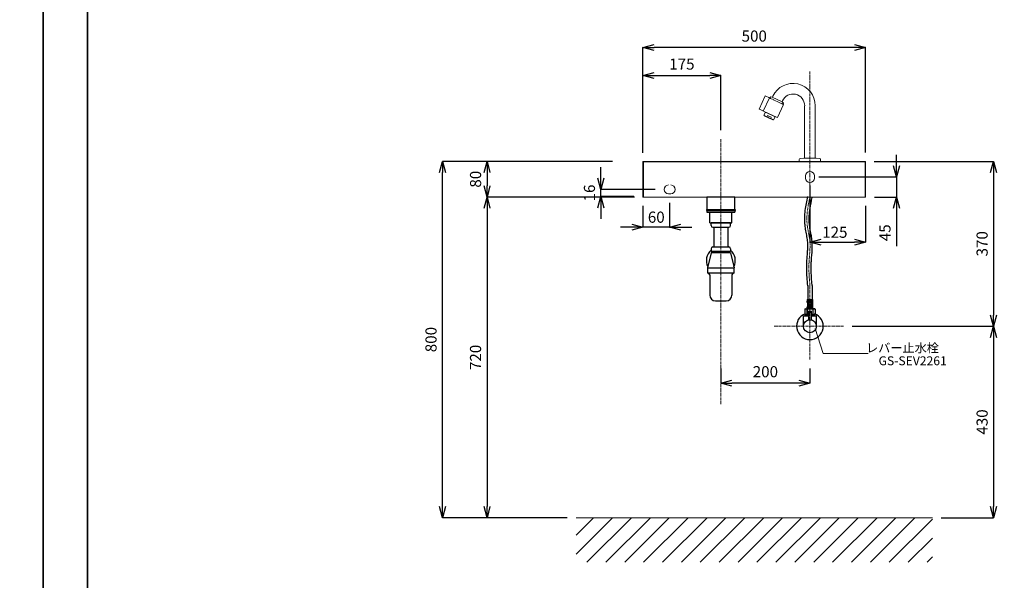
# Model space of a CAD drawing. Units: millimetres. Extents: x 4200 to 20696, y -4997 to 2970.
# Drawn here: x 12548 to 14758, y 615 to 1873 of the extents above; entities that cross this region are included whole.
import ezdxf
from ezdxf.enums import TextEntityAlignment as Align

# ---------------------------------------------------------------- set-up
doc = ezdxf.new("R2010")
doc.units = ezdxf.units.MM
doc.linetypes.add('CENTER1', pattern=[10, 6.25, -1.25, 1.25, -1.25])
for name, color, linetype, lineweight in [('0-1', 5, 'Continuous', 15), ('中心線', 1, 'CENTER1', 15), ('図面枠', 6, 'Continuous', 25), ('太線', 7, 'Continuous', 15), ('寸法線', 3, 'Continuous', 15), ('文字', 4, 'Continuous', 15), ('細線', 6, 'Continuous', 9)]:
    doc.layers.add(name, color=color, linetype=linetype, lineweight=lineweight)
doc.layers.add('_0-2_', color=7, linetype='Continuous')
doc.styles.add('japanese', font='romans.shx', dxfattribs={"bigfont": 'bigfont.shx'})
doc.dimstyles.new('KIHON', dxfattribs={"dimscale": 10, "dimtxt": 2.5, "dimasz": 2.5, "dimexe": 0, "dimexo": 2, "dimgap": 1, "dimtad": 1, "dimdec": 0, "dimdsep": 46, "dimtxsty": 'japanese', "dimblk": 'OPEN30', "dimcen": 2.5, "dimadec": 0, "dimazin": 0, "dimtfac": 1, "dimtdec": 0, "dimtmove": 0, "dimatfit": 0, "dimfxl": 1, "dimarcsym": 0})

# ---------------------------------------------------------------- blocks, each defined once
blk = doc.blocks.new('_Open30')
at = {"color": 0, "linetype": 'ByBlock', "lineweight": -2}
for p, q in [((-1, 0.268), (0, 0)), ((0, 0), (-1, -0.268)), ((0, 0), (-1, 0))]:
    blk.add_line(p, q, dxfattribs=at)
blk = doc.blocks.new('*D86')
at = {"layer": 'Defpoints', "color": 0, "transparency": 16777216}
for p in [(13496.7, 1555), (13898.2, 1555), (13796.7, 755)]:
    blk.add_point(p, dxfattribs=at)
at = {"layer": '寸法線', "color": 0, "lineweight": -2, "transparency": 16777216}
for p, q in [((13878.2, 1555), (13496.7, 1555)), ((13496.7, 780), (13496.7, 1530)), ((13776.7, 755), (13496.7, 755))]:
    blk.add_line(p, q, dxfattribs=at)
at = {"layer": '寸法線', "color": 0, "lineweight": -2, "transparency": 16777216, "xscale": 25, "yscale": 25, "zscale": 25}
for p, rotation in [((13496.7, 1555), 90), ((13496.7, 755), 270)]:
    blk.add_blockref('_Open30', p, dxfattribs=dict(at, rotation=rotation))
at = {"layer": '寸法線', "color": 0, "transparency": 16777216, "insert": (13474.2, 1155), "char_height": 25, "attachment_point": 5, "rotation": 90, "style": 'japanese'}
blk.add_mtext('800', dxfattribs=at)
blk = doc.blocks.new('*D87')
at = {"layer": 'Defpoints', "color": 0, "transparency": 16777216}
for p in [(13898.2, 1555), (13596.7, 1475), (13947.7, 1475)]:
    blk.add_point(p, dxfattribs=at)
at = {"layer": '寸法線', "color": 0, "lineweight": -2, "transparency": 16777216}
for p, q in [((13878.2, 1555), (13596.7, 1555)), ((13596.7, 1530), (13596.7, 1500)), ((13927.7, 1475), (13596.7, 1475))]:
    blk.add_line(p, q, dxfattribs=at)
at = {"layer": '寸法線', "color": 0, "lineweight": -2, "transparency": 16777216, "xscale": 25, "yscale": 25, "zscale": 25}
for p, rotation in [((13596.7, 1555), 90), ((13596.7, 1475), 270)]:
    blk.add_blockref('_Open30', p, dxfattribs=dict(at, rotation=rotation))
at = {"layer": '寸法線', "color": 0, "transparency": 16777216, "insert": (13574.2, 1515), "char_height": 25, "attachment_point": 5, "rotation": 90, "style": 'japanese'}
blk.add_mtext('80', dxfattribs=at)
blk = doc.blocks.new('*D88')
at = {"layer": 'Defpoints', "color": 0, "transparency": 16777216}
for p in [(13947.7, 1475), (13596.7, 755), (13796.7, 755)]:
    blk.add_point(p, dxfattribs=at)
at = {"layer": '寸法線', "color": 0, "lineweight": -2, "transparency": 16777216}
for p, q in [((13927.7, 1475), (13596.7, 1475)), ((13596.7, 1450), (13596.7, 780)), ((13776.7, 755), (13596.7, 755))]:
    blk.add_line(p, q, dxfattribs=at)
at = {"layer": '寸法線', "color": 0, "lineweight": -2, "transparency": 16777216, "xscale": 25, "yscale": 25, "zscale": 25}
for p, rotation in [((13596.7, 1475), 90), ((13596.7, 755), 270)]:
    blk.add_blockref('_Open30', p, dxfattribs=dict(at, rotation=rotation))
at = {"layer": '寸法線', "color": 0, "transparency": 16777216, "insert": (13574.2, 1115), "char_height": 25, "attachment_point": 5, "rotation": 90, "style": 'japanese'}
blk.add_mtext('720', dxfattribs=at)
blk = doc.blocks.new('*D89')
at = {"layer": 'Defpoints', "color": 0, "transparency": 16777216}
for p in [(14445.7, 1555), (14396.7, 1185), (14734, 1185)]:
    blk.add_point(p, dxfattribs=at)
at = {"layer": '寸法線', "color": 0, "lineweight": -2, "transparency": 16777216}
for p, q in [((14465.7, 1555), (14734, 1555)), ((14734, 1530), (14734, 1210)), ((14416.7, 1185), (14734, 1185))]:
    blk.add_line(p, q, dxfattribs=at)
at = {"layer": '寸法線', "color": 0, "lineweight": -2, "transparency": 16777216, "xscale": 25, "yscale": 25, "zscale": 25}
for p, rotation in [((14734, 1555), 90), ((14734, 1185), 270)]:
    blk.add_blockref('_Open30', p, dxfattribs=dict(at, rotation=rotation))
at = {"layer": '寸法線', "color": 0, "transparency": 16777216, "insert": (14711.5, 1370), "char_height": 25, "attachment_point": 5, "rotation": 90, "style": 'japanese'}
blk.add_mtext('370', dxfattribs=at)
blk = doc.blocks.new('*D93')
at = {"layer": 'Defpoints', "color": 0, "transparency": 16777216}
for p in [(14321.7, 1521), (14446.7, 1475), (14446.7, 1373.5)]:
    blk.add_point(p, dxfattribs=at)
at = {"layer": '寸法線', "color": 0, "lineweight": -2, "transparency": 16777216}
for p, q in [((14321.7, 1501), (14321.7, 1373.5)), ((14446.7, 1455), (14446.7, 1373.5)), ((14346.7, 1373.5), (14421.7, 1373.5))]:
    blk.add_line(p, q, dxfattribs=at)
at = {"layer": '寸法線', "color": 0, "lineweight": -2, "transparency": 16777216, "xscale": 25, "yscale": 25, "zscale": 25, "rotation": 180}
blk.add_blockref('_Open30', (14321.7, 1373.5), dxfattribs=at)
at = {"layer": '寸法線', "color": 0, "lineweight": -2, "transparency": 16777216, "xscale": 25, "yscale": 25, "zscale": 25}
blk.add_blockref('_Open30', (14446.7, 1373.5), dxfattribs=at)
at = {"layer": '寸法線', "color": 0, "transparency": 16777216, "insert": (14377.6, 1408.5), "char_height": 25, "attachment_point": 2, "style": 'japanese'}
blk.add_mtext('125', dxfattribs=at)
blk = doc.blocks.new('*D94')
at = {"layer": 'Defpoints', "color": 0, "transparency": 16777216}
for p in [(14006.7, 1482), (13946.7, 1475), (13946.7, 1407.3)]:
    blk.add_point(p, dxfattribs=at)
at = {"layer": '寸法線', "color": 0, "lineweight": -2, "transparency": 16777216}
for p, q in [((14006.7, 1462), (14006.7, 1407.3)), ((13946.7, 1455), (13946.7, 1407.3)), ((13921.7, 1407.3), (13896.7, 1407.3)), ((14006.7, 1407.3), (13946.7, 1407.3)), ((14031.7, 1407.3), (14056.7, 1407.3))]:
    blk.add_line(p, q, dxfattribs=at)
at = {"layer": '寸法線', "color": 0, "lineweight": -2, "transparency": 16777216, "xscale": 25, "yscale": 25, "zscale": 25}
blk.add_blockref('_Open30', (13946.7, 1407.3), dxfattribs=at)
at = {"layer": '寸法線', "color": 0, "lineweight": -2, "transparency": 16777216, "xscale": 25, "yscale": 25, "zscale": 25, "rotation": 180}
blk.add_blockref('_Open30', (14006.7, 1407.3), dxfattribs=at)
at = {"layer": '寸法線', "color": 0, "transparency": 16777216, "insert": (13976.7, 1442.3), "char_height": 25, "attachment_point": 2, "style": 'japanese'}
blk.add_mtext('60', dxfattribs=at)
blk = doc.blocks.new('*D95')
at = {"layer": 'Defpoints', "color": 0, "transparency": 16777216}
for p in [(14321.7, 1520), (14446.7, 1475), (14515.9, 1475)]:
    blk.add_point(p, dxfattribs=at)
at = {"layer": '寸法線', "color": 0, "lineweight": -2, "transparency": 16777216}
for p, q in [((14515.9, 1545), (14515.9, 1570)), ((14341.7, 1520), (14515.9, 1520)), ((14515.9, 1520), (14515.9, 1475)), ((14466.7, 1475), (14515.9, 1475)), ((14515.9, 1450), (14515.9, 1364.5))]:
    blk.add_line(p, q, dxfattribs=at)
at = {"layer": '寸法線', "color": 0, "lineweight": -2, "transparency": 16777216, "xscale": 25, "yscale": 25, "zscale": 25}
for p, rotation in [((14515.9, 1520), 270), ((14515.9, 1475), 90)]:
    blk.add_blockref('_Open30', p, dxfattribs=dict(at, rotation=rotation))
at = {"layer": '寸法線', "color": 0, "transparency": 16777216, "insert": (14493.4, 1394.8), "char_height": 25, "attachment_point": 5, "rotation": 90, "style": 'japanese'}
blk.add_mtext('45', dxfattribs=at)
blk = doc.blocks.new('*D108')
at = {"layer": 'Defpoints', "color": 0, "transparency": 16777216}
for p in [(13852.4, 1492), (13994.2, 1492), (13946.7, 1476)]:
    blk.add_point(p, dxfattribs=at)
at = {"layer": '寸法線', "color": 0, "lineweight": -2, "transparency": 16777216}
for p, q in [((13852.4, 1517), (13852.4, 1542)), ((13974.2, 1492), (13852.4, 1492)), ((13852.4, 1476), (13852.4, 1492)), ((13926.7, 1476), (13852.4, 1476)), ((13852.4, 1451), (13852.4, 1426))]:
    blk.add_line(p, q, dxfattribs=at)
at = {"layer": '寸法線', "color": 0, "lineweight": -2, "transparency": 16777216, "xscale": 25, "yscale": 25, "zscale": 25}
for p, rotation in [((13852.4, 1492), 270), ((13852.4, 1476), 90)]:
    blk.add_blockref('_Open30', p, dxfattribs=dict(at, rotation=rotation))
at = {"layer": '寸法線', "color": 0, "transparency": 16777216, "insert": (13829.9, 1484), "char_height": 25, "attachment_point": 5, "rotation": 90, "style": 'japanese'}
blk.add_mtext('16', dxfattribs=at)
blk = doc.blocks.new('*D109')
at = {"layer": 'Defpoints', "color": 0, "transparency": 16777216}
for p in [(13946.7, 1810.6), (13946.7, 1554), (14446.7, 1555)]:
    blk.add_point(p, dxfattribs=at)
at = {"layer": '寸法線', "color": 0, "lineweight": -2, "transparency": 16777216}
for p, q in [((13946.7, 1574), (13946.7, 1810.6)), ((14421.7, 1810.6), (13971.7, 1810.6)), ((14446.7, 1575), (14446.7, 1810.6))]:
    blk.add_line(p, q, dxfattribs=at)
at = {"layer": '寸法線', "color": 0, "lineweight": -2, "transparency": 16777216, "xscale": 25, "yscale": 25, "zscale": 25, "rotation": 180}
blk.add_blockref('_Open30', (13946.7, 1810.6), dxfattribs=at)
at = {"layer": '寸法線', "color": 0, "lineweight": -2, "transparency": 16777216, "xscale": 25, "yscale": 25, "zscale": 25}
blk.add_blockref('_Open30', (14446.7, 1810.6), dxfattribs=at)
at = {"layer": '寸法線', "color": 0, "transparency": 16777216, "insert": (14196.7, 1833.1), "char_height": 25, "attachment_point": 5, "style": 'japanese'}
blk.add_mtext('500', dxfattribs=at)
blk = doc.blocks.new('*D110')
at = {"layer": 'Defpoints', "color": 0, "transparency": 16777216}
for p in [(14121.7, 1747.7), (14121.7, 1605), (13946.7, 1554)]:
    blk.add_point(p, dxfattribs=at)
at = {"layer": '寸法線', "color": 0, "lineweight": -2, "transparency": 16777216}
for p, q in [((13946.7, 1574), (13946.7, 1747.7)), ((13971.7, 1747.7), (14096.7, 1747.7)), ((14121.7, 1625), (14121.7, 1747.7))]:
    blk.add_line(p, q, dxfattribs=at)
at = {"layer": '寸法線', "color": 0, "lineweight": -2, "transparency": 16777216, "xscale": 25, "yscale": 25, "zscale": 25, "rotation": 180}
blk.add_blockref('_Open30', (13946.7, 1747.7), dxfattribs=at)
at = {"layer": '寸法線', "color": 0, "lineweight": -2, "transparency": 16777216, "xscale": 25, "yscale": 25, "zscale": 25}
blk.add_blockref('_Open30', (14121.7, 1747.7), dxfattribs=at)
at = {"layer": '寸法線', "color": 0, "transparency": 16777216, "insert": (14034.2, 1770.2), "char_height": 25, "attachment_point": 5, "style": 'japanese'}
blk.add_mtext('175', dxfattribs=at)
blk = doc.blocks.new('*D111')
at = {"layer": 'Defpoints', "color": 0, "transparency": 16777216}
for p in [(14121.7, 1110), (14321.7, 1110), (14121.7, 1057.1)]:
    blk.add_point(p, dxfattribs=at)
at = {"layer": '寸法線', "color": 0, "lineweight": -2, "transparency": 16777216}
for p, q in [((14121.7, 1090), (14121.7, 1057.1)), ((14321.7, 1090), (14321.7, 1057.1)), ((14296.7, 1057.1), (14146.7, 1057.1))]:
    blk.add_line(p, q, dxfattribs=at)
at = {"layer": '寸法線', "color": 0, "lineweight": -2, "transparency": 16777216, "xscale": 25, "yscale": 25, "zscale": 25, "rotation": 180}
blk.add_blockref('_Open30', (14121.7, 1057.1), dxfattribs=at)
at = {"layer": '寸法線', "color": 0, "lineweight": -2, "transparency": 16777216, "xscale": 25, "yscale": 25, "zscale": 25}
blk.add_blockref('_Open30', (14321.7, 1057.1), dxfattribs=at)
at = {"layer": '寸法線', "color": 0, "transparency": 16777216, "insert": (14221.7, 1079.6), "char_height": 25, "attachment_point": 5, "style": 'japanese'}
blk.add_mtext('200', dxfattribs=at)
blk = doc.blocks.new('*D112')
at = {"layer": 'Defpoints', "color": 0, "transparency": 16777216}
for p in [(14396.7, 1185), (14596.7, 755), (14734, 755)]:
    blk.add_point(p, dxfattribs=at)
at = {"layer": '寸法線', "color": 0, "lineweight": -2, "transparency": 16777216}
for p, q in [((14416.7, 1185), (14734, 1185)), ((14734, 1160), (14734, 780)), ((14616.7, 755), (14734, 755))]:
    blk.add_line(p, q, dxfattribs=at)
at = {"layer": '寸法線', "color": 0, "lineweight": -2, "transparency": 16777216, "xscale": 25, "yscale": 25, "zscale": 25}
for p, rotation in [((14734, 1185), 90), ((14734, 755), 270)]:
    blk.add_blockref('_Open30', p, dxfattribs=dict(at, rotation=rotation))
at = {"layer": '寸法線', "color": 0, "transparency": 16777216, "insert": (14711.5, 970), "char_height": 25, "attachment_point": 5, "rotation": 90, "style": 'japanese'}
blk.add_mtext('430', dxfattribs=at)

msp = doc.modelspace()

# ---------------------------------------------------------------- linework, layer by layer
at = {"color": 8, "linetype": 'Continuous'}
msp.add_line((14309.7, 1680), (14309.9, 1680), dxfattribs=at)
at = {"color": 7, "linetype": 'Continuous', "lineweight": 15}
for p, q in [((14311.7, 1522.5), (14311.7, 1517.5)), ((14331.7, 1517.5), (14331.7, 1522.5)), ((14004.2, 1482), (14009.2, 1482))]:
    msp.add_line(p, q, dxfattribs=at)
for centre, start, end in [((14321.7, 1522.5), 0, 180), ((14321.7, 1517.5), 180, 0), ((14004.2, 1492), 90, 270), ((14009.2, 1492), 270, 90)]:
    msp.add_arc(centre, 10, start, end, dxfattribs=at)
at = {"layer": '0-1'}
for p, q in [((14207.4, 1672.5), (14221.1, 1702)), ((14216.9, 1668.1), (14230.6, 1697.6)), ((14221.1, 1702), (14222.4, 1701.4)), ((14222.4, 1701.4), (14229.5, 1698.1)), ((14229.5, 1698.1), (14232.8, 1696.5)), ((14232, 1696.9), (14233, 1699.2)), ((14232.8, 1696.5), (14232.9, 1696.5)), ((14232.9, 1696.5), (14234.6, 1695.7)), ((14234, 1699.8), (14237.2, 1699.5)), ((14234.6, 1695.7), (14234.7, 1695.7)), ((14234.7, 1695.7), (14237.3, 1694.5)), ((14237.2, 1699.5), (14259.6, 1689)), ((14237.3, 1694.5), (14237.4, 1694.4)), ((14237.4, 1694.4), (14240.6, 1692.9)), ((14237.5, 1699.3), (14238.4, 1701.1)), ((14240.6, 1692.9), (14240.8, 1692.8)), ((14240.8, 1692.8), (14244.4, 1691.1)), ((14244.4, 1691.1), (14244.6, 1691)), ((14244.6, 1691), (14248.5, 1689.2)), ((14248.5, 1689.2), (14248.5, 1689.2)), ((14248.5, 1689.2), (14252.3, 1687.5)), ((14248.6, 1653.3), (14262.3, 1682.8)), ((14252.3, 1687.5), (14252.3, 1687.5)), ((14252.3, 1687.5), (14255.6, 1685.9)), ((14255.6, 1685.9), (14255.7, 1685.9)), ((14255.7, 1685.9), (14258.3, 1684.7)), ((14258.3, 1684.7), (14258.4, 1684.6)), ((14258.4, 1684.6), (14260.1, 1683.8)), ((14259.3, 1689.2), (14260.1, 1691)), ((14259.6, 1689), (14261.8, 1686.8)), ((14259.9, 1691.1), (14260.1, 1691)), ((14260.1, 1683.8), (14260.2, 1683.8)), ((14260.2, 1683.8), (14262.3, 1682.8)), ((14261, 1683.4), (14262, 1685.7)), ((14207.4, 1672.5), (14208.7, 1671.9)), ((14208.7, 1671.9), (14215.7, 1668.7)), ((14215.7, 1668.7), (14219.1, 1667.1)), ((14218.4, 1658.4), (14221.7, 1665.4)), ((14218.4, 1658.4), (14225, 1655.3)), ((14218.4, 1658.4), (14219.2, 1657.2)), ((14219.1, 1667.1), (14246.4, 1654.3)), ((14221.7, 1665.4), (14243.5, 1655.3)), ((14222.3, 1665.1), (14222.5, 1665.5)), ((14225, 1655.3), (14226.3, 1658.3)), ((14226.3, 1658.3), (14235, 1654.2)), ((14309.7, 1680), (14309.7, 1562)), ((14333.7, 1562), (14333.7, 1680)), ((14219.2, 1657.2), (14238.7, 1648.1)), ((14233.6, 1651.3), (14235, 1654.2)), ((14233.6, 1651.3), (14240.2, 1648.2)), ((14238.7, 1648.1), (14240.2, 1648.2)), ((14240.2, 1648.2), (14243.5, 1655.3)), ((14242.8, 1655.6), (14243, 1655.9)), ((14246.4, 1654.3), (14248.6, 1653.3)), ((13946.7, 1475), (13946.7, 1554)), ((13946.7, 1554), (14446.7, 1554)), ((13947.7, 1555), (13947.7, 1475)), ((13947.7, 1555), (14445.7, 1555)), ((14297.7, 1555), (14297.7, 1559.3)), ((14299.5, 1561.3), (14307.7, 1562)), ((14307.7, 1562), (14335.7, 1562)), ((14335.7, 1562), (14343.8, 1561.3)), ((14345.7, 1555), (14345.7, 1559.3)), ((14445.7, 1475), (14445.7, 1555)), ((14446.7, 1554), (14446.7, 1475)), ((14446.7, 1475), (13946.7, 1475))]:
    msp.add_line(p, q, dxfattribs=at)
msp.add_lwpolyline([(14233.6, 1651.3), (14232.4, 1651.6), (14231.2, 1651.9), (14230.1, 1652.3), (14229.1, 1652.8), (14228, 1653.3), (14227, 1653.9), (14226, 1654.5), (14225, 1655.3)], dxfattribs=at)
for centre, radius, start, end in [((14283.7, 1680), 50, 0, 155), ((14283.7, 1680), 26.2, 0, 155), ((14233.9, 1698.8), 1, 85, 155), ((14261.1, 1686.1), 1, 335, 45), ((13947.7, 1554), 1, 90, 180), ((14299.7, 1559.3), 2, 95, 180), ((14343.7, 1559.3), 2, 0, 85), ((14445.7, 1554), 1, 0, 90)]:
    msp.add_arc(centre, radius, start, end, dxfattribs=at)
at = {"layer": '_0-2_', "color": 5, "linetype": 'Continuous'}
for p, q in [((14153.2, 1475), (14090.2, 1475)), ((14090.2, 1475), (14090.2, 1447)), ((14153.2, 1447), (14153.2, 1475)), ((14089.6, 1447), (14089.6, 1444.5)), ((14089.6, 1447), (14153.7, 1447)), ((14089.6, 1444.5), (14153.7, 1444.5)), ((14090.4, 1444.5), (14090.4, 1441)), ((14090.4, 1441), (14153, 1441)), ((14097.3, 1417), (14097.3, 1441)), ((14146, 1417), (14146, 1441)), ((14153, 1444.5), (14153, 1441)), ((14153.7, 1447), (14153.7, 1444.5)), ((14097.3, 1417), (14146, 1417)), ((14099.7, 1411), (14099.7, 1417)), ((14143.7, 1417), (14099.7, 1417)), ((14143.7, 1411), (14143.7, 1417)), ((14103.7, 1407), (14139.7, 1407)), ((14105.7, 1407), (14105.7, 1363)), ((14137.7, 1407), (14137.7, 1363)), ((14099.7, 1350), (14091.7, 1316)), ((14099.7, 1359), (14099.7, 1353)), ((14143.7, 1353), (14099.7, 1353)), ((14143.7, 1350), (14099.7, 1350)), ((14101.7, 1353), (14101.7, 1350)), ((14103.7, 1363), (14139.7, 1363)), ((14141.7, 1353), (14141.7, 1350)), ((14143.7, 1359), (14143.7, 1353)), ((14143.7, 1350), (14151.7, 1316)), ((14091.7, 1316), (14091.7, 1304)), ((14091.7, 1316), (14151.7, 1316)), ((14151.7, 1304), (14151.7, 1316)), ((14151.7, 1316), (14151.7, 1316)), ((14151.7, 1304), (14091.7, 1304)), ((14096.7, 1300), (14096.7, 1255)), ((14146.7, 1300), (14146.7, 1255)), ((14316.7, 1276.2), (14316.7, 1244.8)), ((14326.7, 1276.2), (14326.7, 1244.8)), ((14109.7, 1242), (14134, 1242)), ((14315.2, 1244.8), (14328.4, 1244.8)), ((14315.2, 1244.8), (14315.2, 1241.4)), ((14328.4, 1241.5), (14315.2, 1241.5)), ((14315.2, 1241.2), (14315.2, 1241.4)), ((14315.2, 1241.1), (14315.2, 1241.2)), ((14315.2, 1241), (14315.2, 1241.1)), ((14315.2, 1240.9), (14315.2, 1241)), ((14315.2, 1240.8), (14315.2, 1240.9)), ((14315.2, 1240.7), (14315.2, 1240.8)), ((14315.2, 1240.6), (14315.2, 1240.7)), ((14315.2, 1240.4), (14315.2, 1240.6)), ((14315.2, 1240.3), (14315.2, 1240.4)), ((14315.2, 1240.2), (14315.2, 1240.3)), ((14315.2, 1240.1), (14315.2, 1240.2)), ((14315.2, 1240), (14315.2, 1240.1)), ((14315.2, 1239.9), (14315.2, 1240)), ((14315.2, 1239.8), (14315.2, 1239.9)), ((14315.3, 1239.7), (14315.2, 1239.8)), ((14315.3, 1239.5), (14315.3, 1239.7)), ((14315.3, 1239.4), (14315.3, 1239.5)), ((14315.3, 1239.3), (14315.3, 1239.4)), ((14315.3, 1239.2), (14315.3, 1239.3)), ((14315.4, 1239.1), (14315.3, 1239.2)), ((14315.4, 1239), (14315.4, 1239.1)), ((14315.4, 1238.9), (14315.4, 1239)), ((14315.4, 1238.8), (14315.4, 1238.9)), ((14315.5, 1238.7), (14315.4, 1238.8)), ((14315.5, 1238.6), (14315.5, 1238.7)), ((14315.6, 1238.5), (14315.5, 1238.6)), ((14315.6, 1238.4), (14315.6, 1238.5)), ((14315.6, 1238.3), (14315.6, 1238.4)), ((14315.7, 1238.2), (14315.6, 1238.3)), ((14327.8, 1238.2), (14315.7, 1238.2)), ((14316.1, 1238.2), (14316.1, 1228.3)), ((14316.2, 1238.2), (14316.2, 1228.3)), ((14316.2, 1238.2), (14316.2, 1228.3)), ((14319.3, 1238.2), (14319.3, 1228.3)), ((14319.6, 1238.2), (14319.6, 1228.3)), ((14324, 1238.2), (14324, 1228.3)), ((14324.2, 1238.2), (14324.2, 1228.3)), ((14327.3, 1228.3), (14327.3, 1238.2)), ((14327.3, 1238.2), (14327.3, 1228.3)), ((14327.4, 1238.2), (14327.4, 1228.3)), ((14327.8, 1238.2), (14327.9, 1238.3)), ((14327.9, 1238.5), (14328, 1238.6)), ((14327.9, 1238.4), (14327.9, 1238.5)), ((14327.9, 1238.3), (14327.9, 1238.4)), ((14328, 1238.7), (14328.1, 1238.8)), ((14328, 1238.6), (14328, 1238.7)), ((14328.1, 1239.1), (14328.2, 1239.2)), ((14328.1, 1239), (14328.1, 1239.1)), ((14328.1, 1238.9), (14328.1, 1239)), ((14328.1, 1238.8), (14328.1, 1238.9)), ((14328.2, 1239.7), (14328.3, 1239.8)), ((14328.2, 1239.5), (14328.2, 1239.7)), ((14328.2, 1239.4), (14328.2, 1239.5)), ((14328.2, 1239.3), (14328.2, 1239.4)), ((14328.2, 1239.2), (14328.2, 1239.3)), ((14328.3, 1241.1), (14328.4, 1241.2)), ((14328.3, 1241), (14328.3, 1241.1)), ((14328.3, 1240.9), (14328.3, 1241)), ((14328.3, 1240.8), (14328.3, 1240.9)), ((14328.3, 1240.7), (14328.3, 1240.8)), ((14328.3, 1240.6), (14328.3, 1240.7)), ((14328.3, 1240.4), (14328.3, 1240.6)), ((14328.3, 1240.3), (14328.3, 1240.4)), ((14328.3, 1240.2), (14328.3, 1240.3)), ((14328.3, 1240.1), (14328.3, 1240.2)), ((14328.3, 1240), (14328.3, 1240.1)), ((14328.3, 1239.9), (14328.3, 1240)), ((14328.3, 1239.8), (14328.3, 1239.9)), ((14328.4, 1241.4), (14328.4, 1244.8)), ((14328.4, 1241.2), (14328.4, 1241.4)), ((14311.9, 1224.2), (14310.3, 1223.2)), ((14310.3, 1223.2), (14310.5, 1223.4)), ((14310.3, 1223.2), (14310.3, 1212)), ((14310.3, 1223.2), (14310.3, 1212)), ((14310.3, 1223.2), (14310.3, 1223.2)), ((14310.5, 1223.4), (14310.7, 1223.5)), ((14310.7, 1223.5), (14310.9, 1223.6)), ((14310.9, 1223.6), (14311.1, 1223.7)), ((14311.1, 1223.7), (14311.3, 1223.8)), ((14311.3, 1223.8), (14311.5, 1223.9)), ((14311.5, 1223.9), (14311.8, 1223.9)), ((14311.8, 1223.9), (14312, 1224)), ((14311.9, 1224.2), (14331.6, 1224.2)), ((14312, 1224), (14312.2, 1224.1)), ((14312.2, 1224.1), (14312.4, 1224.1)), ((14312.4, 1224.1), (14312.6, 1224.2)), ((14312.7, 1224.2), (14312.9, 1224.1)), ((14312.9, 1224.1), (14313.1, 1224.1)), ((14313.1, 1224.1), (14313.3, 1224)), ((14313.3, 1224), (14313.5, 1223.9)), ((14313.5, 1223.9), (14313.7, 1223.9)), ((14313.7, 1223.9), (14313.9, 1223.8)), ((14313.9, 1223.8), (14314.2, 1223.7)), ((14314.2, 1223.7), (14313.9, 1223.8)), ((14314.2, 1223.7), (14314.4, 1223.6)), ((14314.4, 1223.6), (14314.2, 1223.7)), ((14314.4, 1223.6), (14314.6, 1223.5)), ((14314.6, 1223.5), (14314.4, 1223.6)), ((14314.6, 1223.5), (14314.8, 1223.4)), ((14314.8, 1223.4), (14314.6, 1223.5)), ((14314.8, 1223.4), (14315, 1223.2)), ((14315, 1223.2), (14314.8, 1223.4)), ((14315, 1223.2), (14315, 1212)), ((14315, 1223.2), (14315.4, 1223.2)), ((14315.2, 1224.8), (14315.2, 1224.2)), ((14328.4, 1224.8), (14315.2, 1224.8)), ((14315.4, 1227.2), (14315.4, 1227.3)), ((14315.4, 1227.3), (14315.5, 1227.3)), ((14315.4, 1227.1), (14315.4, 1227.2)), ((14315.4, 1227.2), (14315.4, 1227.2)), ((14315.4, 1227), (14315.4, 1227.1)), ((14315.4, 1227.1), (14315.4, 1227.1)), ((14315.4, 1226.9), (14315.4, 1227)), ((14315.4, 1227), (14315.4, 1227)), ((14315.4, 1226.8), (14315.4, 1226.9)), ((14315.4, 1226.9), (14315.4, 1226.9)), ((14315.4, 1226.7), (14315.4, 1226.8)), ((14315.4, 1226.8), (14315.4, 1226.8)), ((14315.4, 1226.6), (14315.4, 1226.7)), ((14315.4, 1226.7), (14315.4, 1226.7)), ((14315.4, 1226.5), (14315.4, 1226.6)), ((14315.4, 1226.6), (14315.4, 1226.6)), ((14315.4, 1226.4), (14315.4, 1226.5)), ((14315.4, 1226.5), (14315.4, 1226.5)), ((14315.4, 1226.3), (14315.4, 1226.4)), ((14315.4, 1226.4), (14315.4, 1226.4)), ((14315.4, 1226.2), (14315.4, 1226.3)), ((14315.4, 1226.3), (14315.4, 1226.3)), ((14315.4, 1226.1), (14315.4, 1226.2)), ((14315.4, 1226.2), (14315.4, 1226.2)), ((14315.4, 1226.1), (14315.4, 1226.1)), ((14315.4, 1226), (14315.4, 1226.1)), ((14315.5, 1225.9), (14315.4, 1226)), ((14315.4, 1226), (14315.4, 1226)), ((14315.4, 1223.2), (14315.8, 1223.4)), ((14315.8, 1223.4), (14315.4, 1223.2)), ((14315.4, 1223.2), (14315.4, 1212)), ((14315.5, 1227.8), (14315.6, 1227.9)), ((14315.5, 1227.7), (14315.5, 1227.8)), ((14315.5, 1227.8), (14315.5, 1227.8)), ((14315.5, 1227.6), (14315.5, 1227.7)), ((14315.5, 1227.7), (14315.5, 1227.7)), ((14315.5, 1227.5), (14315.5, 1227.6)), ((14315.5, 1227.6), (14315.5, 1227.6)), ((14315.5, 1227.4), (14315.5, 1227.5)), ((14315.5, 1227.5), (14315.5, 1227.5)), ((14315.5, 1227.3), (14315.5, 1227.4)), ((14315.5, 1227.4), (14315.5, 1227.4)), ((14315.5, 1225.8), (14315.5, 1225.9)), ((14315.5, 1225.9), (14315.5, 1225.9)), ((14315.5, 1225.7), (14315.5, 1225.8)), ((14315.5, 1225.8), (14315.5, 1225.8)), ((14315.5, 1225.6), (14315.5, 1225.7)), ((14315.5, 1225.7), (14315.5, 1225.7)), ((14315.5, 1225.5), (14315.5, 1225.6)), ((14315.5, 1225.6), (14315.5, 1225.6)), ((14315.5, 1225.4), (14315.5, 1225.5)), ((14315.5, 1225.5), (14315.5, 1225.5)), ((14315.6, 1225.4), (14315.5, 1225.4)), ((14315.6, 1228.1), (14315.7, 1228.2)), ((14315.6, 1228), (14315.6, 1228.1)), ((14315.6, 1228.1), (14315.6, 1228.1)), ((14315.6, 1227.9), (14315.6, 1228)), ((14315.6, 1228), (14315.6, 1228)), ((14315.6, 1227.9), (14315.6, 1227.9)), ((14315.6, 1225.3), (14315.6, 1225.4)), ((14315.6, 1225.2), (14315.6, 1225.3)), ((14315.6, 1225.3), (14315.6, 1225.3)), ((14315.6, 1225.1), (14315.6, 1225.2)), ((14315.6, 1225.2), (14315.6, 1225.2)), ((14315.7, 1225.1), (14315.6, 1225.1)), ((14315.7, 1228.2), (14315.7, 1228.3)), ((14315.7, 1228.3), (14327.8, 1228.3)), ((14315.7, 1228.2), (14315.7, 1228.2)), ((14315.7, 1225), (14315.7, 1225.1)), ((14315.7, 1225), (14315.7, 1224.8)), ((14315.7, 1225), (14315.7, 1225)), ((14327.8, 1225), (14315.7, 1225)), ((14315.8, 1223.4), (14316.3, 1223.5)), ((14316.3, 1223.5), (14315.8, 1223.4)), ((14316.3, 1223.5), (14316.7, 1223.6)), ((14316.7, 1223.6), (14316.3, 1223.5)), ((14316.7, 1223.6), (14317.1, 1223.7)), ((14317.1, 1223.7), (14316.7, 1223.6)), ((14317.1, 1223.7), (14317.5, 1223.8)), ((14317.5, 1223.8), (14317.1, 1223.7)), ((14318, 1223.9), (14317.5, 1223.8)), ((14318, 1223.9), (14318.4, 1223.9)), ((14318.4, 1223.9), (14318, 1223.9)), ((14318.2, 1216.7), (14318.2, 1218)), ((14318.2, 1216.7), (14318.4, 1216.5)), ((14318.4, 1216.5), (14318.2, 1216.3)), ((14318.2, 1216.3), (14318.2, 1199.1)), ((14318.4, 1223.9), (14318.8, 1224)), ((14318.8, 1224), (14318.4, 1223.9)), ((14318.4, 1216.5), (14325, 1216.5)), ((14318.7, 1218.5), (14324.7, 1218.5)), ((14319.2, 1224.1), (14318.8, 1224)), ((14319.6, 1224.1), (14319.2, 1224.1)), ((14320.1, 1224.2), (14319.6, 1224.1)), ((14325.2, 1216.7), (14325, 1216.5)), ((14325.2, 1216.3), (14325, 1216.5)), ((14325.2, 1216.7), (14325.2, 1218)), ((14325.2, 1199.1), (14325.2, 1216.3)), ((14327.7, 1223.4), (14328.1, 1223.2)), ((14327.8, 1228.2), (14327.8, 1228.3)), ((14327.9, 1228.2), (14327.8, 1228.2)), ((14327.8, 1225), (14327.9, 1225.1)), ((14327.8, 1225), (14327.8, 1224.8)), ((14327.8, 1225), (14327.8, 1225)), ((14327.9, 1228.1), (14327.9, 1228.2)), ((14327.9, 1228), (14327.9, 1228.1)), ((14327.9, 1228.1), (14327.9, 1228.1)), ((14327.9, 1227.9), (14327.9, 1228)), ((14327.9, 1228), (14327.9, 1228)), ((14328, 1227.9), (14327.9, 1227.9)), ((14327.9, 1225.3), (14328, 1225.4)), ((14327.9, 1225.2), (14327.9, 1225.3)), ((14327.9, 1225.3), (14327.9, 1225.3)), ((14327.9, 1225.1), (14327.9, 1225.2)), ((14327.9, 1225.2), (14327.9, 1225.2)), ((14327.9, 1225.1), (14327.9, 1225.1)), ((14328, 1227.8), (14328, 1227.9)), ((14328, 1227.7), (14328, 1227.8)), ((14328, 1227.8), (14328, 1227.8)), ((14328, 1227.6), (14328, 1227.7)), ((14328, 1227.7), (14328, 1227.7)), ((14328, 1227.5), (14328, 1227.6)), ((14328, 1227.6), (14328, 1227.6)), ((14328, 1227.4), (14328, 1227.5)), ((14328, 1227.5), (14328, 1227.5)), ((14328, 1227.3), (14328, 1227.4)), ((14328, 1227.4), (14328, 1227.4)), ((14328.1, 1227.3), (14328, 1227.3)), ((14328, 1225.9), (14328.1, 1226)), ((14328, 1225.8), (14328, 1225.9)), ((14328, 1225.9), (14328, 1225.9)), ((14328, 1225.7), (14328, 1225.8)), ((14328, 1225.8), (14328, 1225.8)), ((14328, 1225.6), (14328, 1225.7)), ((14328, 1225.7), (14328, 1225.7)), ((14328, 1225.5), (14328, 1225.6)), ((14328, 1225.6), (14328, 1225.6)), ((14328, 1225.4), (14328, 1225.5)), ((14328, 1225.5), (14328, 1225.5)), ((14328, 1225.4), (14328, 1225.4)), ((14328.1, 1227.2), (14328.1, 1227.3)), ((14328.1, 1227.1), (14328.1, 1227.2)), ((14328.1, 1227.2), (14328.1, 1227.2)), ((14328.1, 1227), (14328.1, 1227.1)), ((14328.1, 1227.1), (14328.1, 1227.1)), ((14328.1, 1226.9), (14328.1, 1227)), ((14328.1, 1227), (14328.1, 1227)), ((14328.1, 1226.8), (14328.1, 1226.9)), ((14328.1, 1226.9), (14328.1, 1226.9)), ((14328.1, 1226.7), (14328.1, 1226.8)), ((14328.1, 1226.8), (14328.1, 1226.8)), ((14328.1, 1226.6), (14328.1, 1226.7)), ((14328.1, 1226.7), (14328.1, 1226.7)), ((14328.1, 1226.5), (14328.1, 1226.6)), ((14328.1, 1226.6), (14328.1, 1226.6)), ((14328.1, 1226.4), (14328.1, 1226.5)), ((14328.1, 1226.5), (14328.1, 1226.5)), ((14328.1, 1226.3), (14328.1, 1226.4)), ((14328.1, 1226.4), (14328.1, 1226.4)), ((14328.1, 1226.2), (14328.1, 1226.3)), ((14328.1, 1226.3), (14328.1, 1226.3)), ((14328.1, 1226.1), (14328.1, 1226.2)), ((14328.1, 1226.2), (14328.1, 1226.2)), ((14328.1, 1226), (14328.1, 1226.1)), ((14328.1, 1226.1), (14328.1, 1226.1)), ((14328.1, 1226), (14328.1, 1226)), ((14328.1, 1223.2), (14328.1, 1212)), ((14328.5, 1223.2), (14328.1, 1223.2)), ((14328.4, 1224.8), (14328.4, 1224.2)), ((14328.7, 1223.4), (14328.5, 1223.2)), ((14328.5, 1223.2), (14328.7, 1223.4)), ((14328.5, 1223.2), (14328.5, 1212)), ((14328.9, 1223.5), (14328.7, 1223.4)), ((14328.7, 1223.4), (14328.9, 1223.5)), ((14329.1, 1223.6), (14328.9, 1223.5)), ((14328.9, 1223.5), (14329.1, 1223.6)), ((14329.3, 1223.7), (14329.1, 1223.6)), ((14329.1, 1223.6), (14329.3, 1223.7)), ((14329.6, 1223.8), (14329.3, 1223.7)), ((14329.3, 1223.7), (14329.6, 1223.8)), ((14329.8, 1223.9), (14329.6, 1223.8)), ((14329.6, 1223.8), (14329.8, 1223.9)), ((14330, 1223.9), (14329.8, 1223.9)), ((14329.8, 1223.9), (14330, 1223.9)), ((14330.2, 1224), (14330, 1223.9)), ((14330.4, 1224.1), (14330.2, 1224)), ((14330.6, 1224.1), (14330.4, 1224.1)), ((14330.8, 1224.2), (14330.6, 1224.1)), ((14331.1, 1224.1), (14330.9, 1224.2)), ((14331.3, 1224.1), (14331.1, 1224.1)), ((14331.5, 1224), (14331.3, 1224.1)), ((14331.8, 1223.9), (14331.5, 1224)), ((14331.6, 1224.2), (14333.3, 1223.2)), ((14332, 1223.9), (14331.8, 1223.9)), ((14332.2, 1223.8), (14332, 1223.9)), ((14332.4, 1223.7), (14332.2, 1223.8)), ((14332.6, 1223.6), (14332.4, 1223.7)), ((14332.8, 1223.5), (14332.6, 1223.6)), ((14333, 1223.4), (14332.8, 1223.5)), ((14333.3, 1223.2), (14333, 1223.4)), ((14333.3, 1223.2), (14333.3, 1212)), ((14333.3, 1223.2), (14333.3, 1223.2)), ((14307.2, 1185), (14307.2, 1208)), ((14307.2, 1208), (14318.2, 1208)), ((14310.3, 1212), (14311.9, 1211)), ((14310.5, 1211.8), (14310.3, 1212)), ((14310.3, 1212), (14310.3, 1212)), ((14310.7, 1211.7), (14310.5, 1211.8)), ((14310.5, 1211), (14318.2, 1211)), ((14310.9, 1211.6), (14310.7, 1211.7)), ((14311.1, 1211.5), (14310.9, 1211.6)), ((14311.3, 1211.4), (14311.1, 1211.5)), ((14311.2, 1209), (14312.3, 1211)), ((14311.2, 1211), (14318.2, 1211)), ((14311.2, 1211), (14311.2, 1208)), ((14311.5, 1211.3), (14311.3, 1211.4)), ((14311.8, 1211.3), (14311.5, 1211.3)), ((14312, 1211.2), (14311.8, 1211.3)), ((14312.2, 1211.1), (14312, 1211.2)), ((14312.4, 1211.1), (14312.2, 1211.1)), ((14312.6, 1211), (14312.4, 1211.1)), ((14312.9, 1211.1), (14312.7, 1211)), ((14313.1, 1211.1), (14312.9, 1211.1)), ((14313.3, 1211.2), (14313.1, 1211.1)), ((14313.5, 1211.3), (14313.3, 1211.2)), ((14313.7, 1211.3), (14313.5, 1211.3)), ((14313.9, 1211.4), (14313.7, 1211.3)), ((14314.2, 1211.5), (14313.9, 1211.4)), ((14314.4, 1211.6), (14314.2, 1211.5)), ((14314.6, 1211.7), (14314.4, 1211.6)), ((14314.8, 1211.8), (14314.6, 1211.7)), ((14315, 1212), (14314.8, 1211.8)), ((14315, 1212), (14315.4, 1212)), ((14315.8, 1211.8), (14315.4, 1212)), ((14316.3, 1211.7), (14315.8, 1211.8)), ((14316.7, 1211.6), (14316.3, 1211.7)), ((14317.1, 1211.5), (14316.7, 1211.6)), ((14317.5, 1211.4), (14317.1, 1211.5)), ((14318, 1211.3), (14317.5, 1211.4)), ((14318.2, 1211.3), (14318, 1211.3)), ((14325.2, 1211), (14332.2, 1211)), ((14325.2, 1211), (14333, 1211)), ((14325.2, 1208), (14336.2, 1208)), ((14327.7, 1211.8), (14328.1, 1212)), ((14328.5, 1212), (14328.1, 1212)), ((14328.5, 1212), (14328.7, 1211.8)), ((14328.7, 1211.8), (14328.9, 1211.7)), ((14328.9, 1211.7), (14329.1, 1211.6)), ((14329.1, 1211.6), (14329.3, 1211.5)), ((14329.3, 1211.5), (14329.6, 1211.4)), ((14329.6, 1211.4), (14329.8, 1211.3)), ((14329.8, 1211.3), (14330, 1211.3)), ((14330, 1211.3), (14330.2, 1211.2)), ((14330.2, 1211.2), (14330.4, 1211.1)), ((14330.4, 1211.1), (14330.6, 1211.1)), ((14330.6, 1211.1), (14330.8, 1211)), ((14330.9, 1211), (14331.1, 1211.1)), ((14331, 1211), (14332.2, 1209)), ((14331.1, 1211.1), (14331.3, 1211.1)), ((14331.3, 1211.1), (14331.5, 1211.2)), ((14331.5, 1211.2), (14331.8, 1211.3)), ((14333.3, 1212), (14331.6, 1211)), ((14331.8, 1211.3), (14332, 1211.3)), ((14332, 1211.3), (14332.2, 1211.4)), ((14332.2, 1211.4), (14332.4, 1211.5)), ((14332.2, 1211), (14332.2, 1208)), ((14332.4, 1211.5), (14332.6, 1211.6)), ((14332.6, 1211.6), (14332.8, 1211.7)), ((14332.8, 1211.7), (14333, 1211.8)), ((14333, 1211.8), (14333.3, 1212)), ((14333.3, 1212), (14333.3, 1212)), ((14336.2, 1185), (14336.2, 1208))]:
    msp.add_line(p, q, dxfattribs=at)
msp.add_circle((14321.7, 1185), 14.5, dxfattribs=at)
for centre, radius, start, end in [((14103.7, 1411), 4, 180, 270), ((14139.7, 1411), 4, 270, 0), ((14121.7, 1332), 32.5, 132.6037, 204.9665), ((14103.7, 1359), 4, 90, 180), ((14139.7, 1359), 4, 0, 90), ((14121.7, 1332), 32.5, 335.034, 47.3963), ((14092.7, 1300), 4, 0, 90), ((14150.7, 1300), 4, 90, 180), ((14109.7, 1255), 13, 180, 270), ((14133.7, 1255), 13, 270, 0), ((14318.7, 1218), 0.5, 90, 180), ((14324.7, 1218), 0.5, 0, 90), ((14321.7, 1185), 30, 110.4873, 69.5127)]:
    msp.add_arc(centre, radius, start, end, dxfattribs=at)
for points, knots in [([(14316.7, 1275.8), (14315.6, 1288.3), (14314.5, 1301), (14314.4, 1317.5), (14314.4, 1321.1), (14314.6, 1326.6), (14314.7, 1328.6), (14314.9, 1332.6), (14315.1, 1334.5), (14315.5, 1340.4), (14315.9, 1344.3), (14316.5, 1352), (14316.7, 1355.8), (14317, 1362.2), (14317, 1364.7), (14316.9, 1369.3), (14316.8, 1371.4), (14316.5, 1375.6), (14316.3, 1377.7), (14315.4, 1384), (14314.7, 1388.3), (14313.1, 1397), (14312.2, 1401.4), (14311.2, 1408.1), (14310.9, 1410.2), (14310.5, 1413.8), (14310.3, 1415.2), (14310.1, 1417.9), (14310, 1419.3), (14309.9, 1423.4), (14309.9, 1426.1), (14310.1, 1434.2), (14310.5, 1439.6), (14312.6, 1455.4), (14314.7, 1465.8), (14316.8, 1476)], [0, 0, 0, 0, 37.803202, 37.803202, 48.320057, 48.320057, 54.123788, 54.123788, 59.927518, 59.927518, 71.534979, 71.534979, 83.274584, 83.274584, 91.149208, 91.149208, 97.778624, 97.778624, 104.408039, 104.408039, 117.66687, 117.66687, 130.925701, 130.925701, 137.346027, 137.346027, 141.297246, 141.297246, 145.248465, 145.248465, 153.150902, 153.150902, 168.955776, 168.955776, 199.735789, 199.735789, 199.735789, 199.735789]), ([(14326.7, 1276.6), (14325.8, 1286.2), (14325, 1295.8), (14324.5, 1308.5), (14324.4, 1311.6), (14324.4, 1317.5), (14324.4, 1320.2), (14324.5, 1324.8), (14324.6, 1326.6), (14324.8, 1330.4), (14325, 1332.3), (14325.4, 1337.9), (14325.7, 1341.7), (14326.5, 1351.8), (14327, 1358.1), (14327, 1366.8), (14326.9, 1369.1), (14326.7, 1373), (14326.6, 1374.6), (14326.3, 1377.6), (14326.2, 1379.2), (14325.6, 1383.8), (14325.1, 1386.8), (14323.6, 1395.1), (14322.6, 1400.3), (14321.4, 1407.6), (14321, 1409.8), (14320.5, 1413.7), (14320.4, 1415.3), (14320, 1419.6), (14319.9, 1422.2), (14319.9, 1427.6), (14320, 1430.3), (14320.4, 1438.4), (14321.1, 1443.8), (14323.2, 1457.4), (14324.9, 1465.7), (14326.6, 1474)], [0, 0, 0, 0, 28.926866, 28.926866, 38.603454, 38.603454, 46.926712, 46.926712, 52.650941, 52.650941, 58.375169, 58.375169, 69.823627, 69.823627, 88.32009, 88.32009, 95.082207, 95.082207, 99.546799, 99.546799, 104.01139, 104.01139, 112.940572, 112.940572, 128.785159, 128.785159, 135.750667, 135.750667, 140.885485, 140.885485, 149.334944, 149.334944, 157.784403, 157.784403, 174.683321, 174.683321, 199.735789, 199.735789, 199.735789, 199.735789]), ([(14327.7, 1211.8), (14327.5, 1211.8), (14327.1, 1211.7), (14326.5, 1211.5), (14325.9, 1211.4), (14325.5, 1211.2), (14325.2, 1211.2), (14325.2, 1211.2)], [0, 0, 0, 0, 0.532531, 1.226668, 1.830715, 2.475036, 2.598796, 2.598796, 2.598796, 2.598796])]:
    msp.add_open_spline(points, degree=3, knots=knots, dxfattribs=at)
msp.add_spline([(14327.7, 1223.4), (14327.2, 1223.5), (14326.5, 1223.7), (14325.9, 1223.8), (14325.3, 1224), (14324.9, 1224.1), (14324.5, 1224.2)], degree=3, dxfattribs=at)
at = {"layer": 'Defpoints'}
for points in [[(8400, 0), (12600, 0), (12600, 2970), (8400, 2970)], [(12600, 0), (16800, 0), (16800, 2970), (12600, 2970)]]:
    msp.add_lwpolyline(points, close=True, dxfattribs=at)
at = {"layer": '中心線'}
for p, q in [((14321.7, 1756.7), (14321.7, 1475)), ((14121.7, 1605), (14121.7, 1009.7)), ((14321.7, 1276.2), (14321.7, 1110)), ((14241.7, 1185), (14396.7, 1185))]:
    msp.add_line(p, q, dxfattribs=at)
msp.add_spline([(14321.7, 1276.2), (14319.5, 1325.2), (14321.7, 1373.5), (14315.2, 1416.8), (14321.7, 1475)], degree=3, dxfattribs=at)
at = {"layer": '図面枠', "linetype": 'Continuous', "lineweight": 35}
msp.add_line((12700, 100), (12700, 2870), dxfattribs=at)
at = {"layer": '太線', "color": 7, "linetype": 'Continuous'}
msp.add_line((14596.7, 755), (13796.7, 755), dxfattribs=at)
at = {"layer": '文字'}
for p, q in [((14333.6, 1179.7), (14351.6, 1123.7)), ((14351.6, 1123.7), (14452.5, 1123.7))]:
    msp.add_line(p, q, dxfattribs=at)
at = {"layer": '細線', "linetype": 'Continuous'}
for p, q in [((13796.7, 673.1), (13878.5, 755)), ((13796.7, 715.6), (13836.1, 755)), ((13821, 655), (13921, 755)), ((13863.4, 655), (13963.4, 755)), ((13905.8, 655), (14005.8, 755)), ((13948.2, 655), (14048.2, 755)), ((13990.7, 655), (14090.7, 755)), ((14033.1, 655), (14133.1, 755)), ((14075.5, 655), (14175.5, 755)), ((14117.9, 655), (14217.9, 755)), ((14160.4, 655), (14260.4, 755)), ((14202.8, 655), (14302.8, 755)), ((14245.2, 655), (14345.2, 755)), ((14287.7, 655), (14387.7, 755)), ((14330.1, 655), (14430.1, 755)), ((14372.5, 655), (14472.5, 755)), ((14414.9, 655), (14514.9, 755)), ((14457.4, 655), (14557.4, 755)), ((14499.8, 655), (14596.7, 751.9)), ((14542.2, 655), (14596.7, 709.5)), ((14584.6, 655), (14596.7, 667))]:
    msp.add_line(p, q, dxfattribs=at)

# ---------------------------------------------------------------- texts
at = {"layer": '文字', "style": 'japanese'}
for s, p in [('レバー止水栓', (14529.5, 1133.7)), ('GS-SEV2261', (14552.4, 1104.8))]:
    msp.add_text(s, height=20, dxfattribs=at).set_placement(p, align=Align.MIDDLE)

# ---------------------------------------------------------------- dimensions: what is measured, and where the dimension line sits
at = {"layer": '寸法線'}
for base, p1, p2, picture, middle in [((13946.7, 1810.6), (14446.7, 1555), (13946.7, 1554), '*D109', (14196.7, 1833.1)), ((14121.7, 1747.7), (13946.7, 1554), (14121.7, 1605), '*D110', (14034.2, 1770.2)), ((14121.7, 1057.1), (14321.7, 1110), (14121.7, 1110), '*D111', (14221.7, 1079.6))]:
    dim = msp.add_linear_dim(base=base, p1=p1, p2=p2, dimstyle='KIHON', dxfattribs=at)
    dim.commit()
    dim.dimension.update_dxf_attribs({"geometry": picture, "text_midpoint": middle})
for base, p1, p2, picture, middle in [((14515.9, 1475), (14321.7, 1520), (14446.7, 1475), '*D95', (14493.4, 1394.8)), ((13496.7, 1555), (13796.7, 755), (13898.2, 1555), '*D86', (13474.2, 1155)), ((14734, 1185), (14445.7, 1555), (14396.7, 1185), '*D89', (14711.5, 1370)), ((13596.7, 755), (13947.7, 1475), (13796.7, 755), '*D88', (13574.2, 1115)), ((14734, 755), (14396.7, 1185), (14596.7, 755), '*D112', (14711.5, 970))]:
    dim = msp.add_linear_dim(base=base, p1=p1, p2=p2, angle=90, dimstyle='KIHON', dxfattribs=at)
    dim.commit()
    dim.dimension.update_dxf_attribs({"geometry": picture, "text_midpoint": middle})
for base, p1, p2, picture, middle in [((13596.7, 1475), (13898.2, 1555), (13947.7, 1475), '*D87', (13596.7, 1515)), ((13852.4, 1492), (13946.7, 1476), (13994.2, 1492), '*D108', (13852.4, 1484))]:
    dim = msp.add_linear_dim(base=base, p1=p1, p2=p2, angle=90, dimstyle='KIHON', dxfattribs=at)
    dim.commit()
    dim.dimension.update_dxf_attribs({"geometry": picture, "text_midpoint": middle, "dimtype": 160})
for base, p1, p2, picture, middle in [((14446.7, 1373.5), (14321.7, 1521), (14446.7, 1475), '*D93', (14377.6, 1373.5)), ((13946.7, 1407.3), (14006.7, 1482), (13946.7, 1475), '*D94', (13976.7, 1407.3))]:
    dim = msp.add_linear_dim(base=base, p1=p1, p2=p2, dimstyle='KIHON', dxfattribs=at)
    dim.commit()
    dim.dimension.update_dxf_attribs({"geometry": picture, "text_midpoint": middle, "dimtype": 160})

doc.saveas('drawing.dxf')
